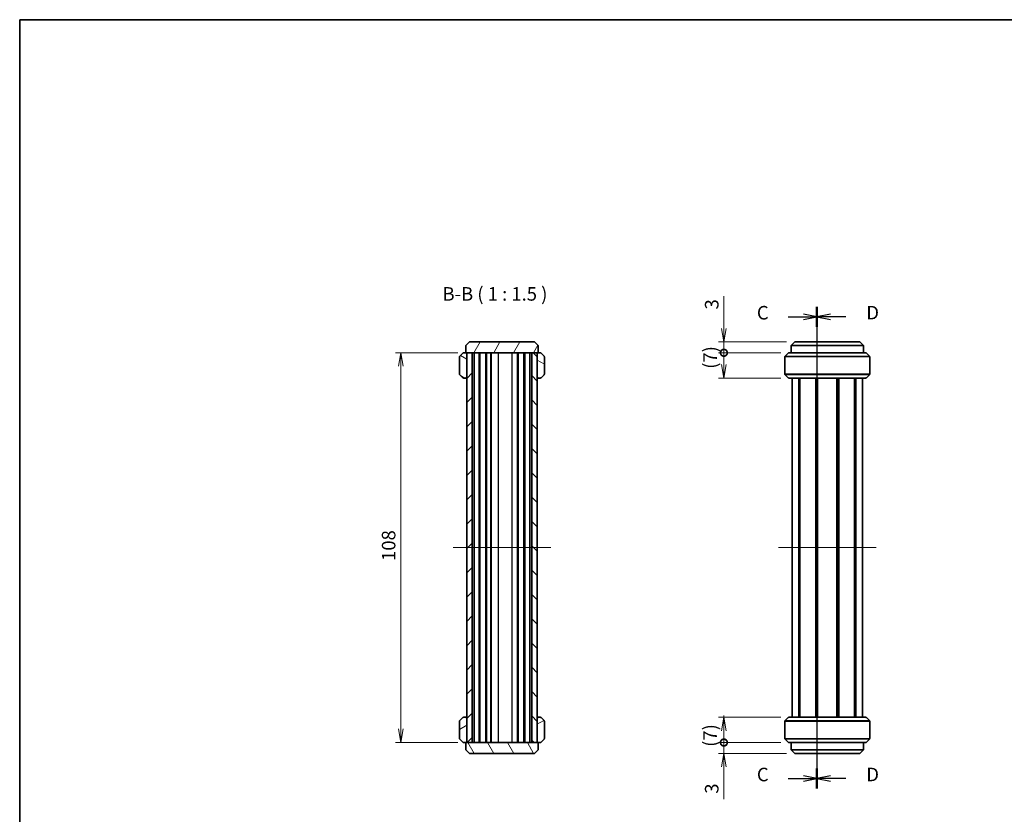
# Model space of a CAD drawing. Units: millimetres. Extents: x 14 to 2065, y 8 to 570.
# Drawn here: x 416 to 688, y 209 to 430 of the extents above; entities that cross this region are included whole.
import ezdxf

# ---------------------------------------------------------------- set-up
doc = ezdxf.new("R2010")
doc.units = ezdxf.units.MM
doc.layers.get('Defpoints').update_dxf_attribs({"lineweight": 25})
for name, color, linetype, lineweight in [('Border (ISO)', 7, 'Continuous', 35), ('Dimension (ISO)', 7, 'Continuous', 18), ('Dimension (ISO) @ 1', 7, 'Continuous', 18), ('Section Line (ISO)', 7, 'Continuous', 25), ('Symbol (ISO)', 7, 'Continuous', 18), ('Visible (ISO)', 7, 'Continuous', 35), ('Visible Narrow (ISO)', 7, 'Continuous', 25)]:
    doc.layers.add(name, color=color, linetype=linetype, lineweight=lineweight)
doc.layers.add('Centerline (ISO)', color=7, linetype='Continuous', lineweight=18, true_color=0x80ffff)
doc.layers.add('Hatch (ISO)', color=1, linetype='Continuous', lineweight=18, true_color=0xff0000)
doc.styles.add('Note Text (TK)', font='MS PGothic.ttf')
doc.dimstyles.new('Default - Method 1b (TK)', dxfattribs={"dimtxt": 2.5, "dimasz": 2.5, "dimexe": 1, "dimexo": 1.5, "dimgap": 1, "dimtad": 1, "dimrnd": 1e-08, "dimdsep": 46, "dimtxsty": 'Note Text (TK)', "dimblk": 'OPEN', "dimcen": 0.09, "dimdle": 5, "dimclrd": 100, "dimclre": 100, "dimclrt": 7, "dimadec": 1, "dimazin": 1, "dimtfac": 1, "dimtmove": 0, "dimatfit": 3, "dimldrblk": 'OPEN', "dimfxl": 0, "dimtolj": 1, "dimlwd": -1, "dimlwe": -1, "dimarcsym": 0})
pattern_1 = [(150.0002, (393.75, -4), (-2.38123, -4.124456), [])]
pattern_2 = [(30, (393.75, -4), (-2.38125, 4.124445), [])]

# ---------------------------------------------------------------- blocks, each defined once
blk = doc.blocks.new('図面枠 tk図枠')
at = {"layer": 'Border (ISO)'}
for q in [(405.5, 289), (14.5, 8)]:
    blk.add_line((14.5, 289), q, dxfattribs=at)
blk = doc.blocks.new('2dTransSection10')
at = {"layer": 'Section Line (ISO)', "linetype": 'Continuous'}
for p, q in [((161.69, 234.13), (159.19, 234.63)), ((161.69, 235.97), (161.69, 146.97)), ((156.36, 234.13), (159.19, 234.13)), ((159.19, 234.13), (161.69, 234.13)), ((159.19, 233.63), (161.69, 234.13)), ((161.69, 148.81), (159.19, 149.31)), ((156.36, 148.81), (159.19, 148.81)), ((159.19, 148.81), (161.69, 148.81)), ((159.19, 148.31), (161.69, 148.81))]:
    blk.add_line(p, q, dxfattribs=at)
at = {"layer": 'Section Line (ISO)', "linetype": 'Continuous', "lineweight": 50}
for p, q in [((161.69, 235.97), (161.69, 232.28)), ((161.69, 150.66), (161.69, 146.97))]:
    blk.add_line(p, q, dxfattribs=at)
at = {"layer": 'Section Line (ISO)', "char_height": 2.5, "attachment_point": 7, "style": 'Note Text (TK)'}
for insert in [(150.59, 232.84), (150.59, 147.53)]:
    blk.add_mtext('C', dxfattribs=dict(at, insert=insert))
blk = doc.blocks.new('2dTransSection11')
at = {"layer": 'Section Line (ISO)', "linetype": 'Continuous'}
for p, q in [((161.69, 235.97), (161.69, 146.97)), ((164.19, 234.62), (161.69, 234.12)), ((164.19, 234.12), (161.69, 234.12)), ((161.69, 234.12), (164.19, 233.62)), ((167.01, 234.12), (164.19, 234.12)), ((164.19, 149.31), (161.69, 148.81)), ((164.19, 148.81), (161.69, 148.81)), ((161.69, 148.81), (164.19, 148.31)), ((167.01, 148.81), (164.19, 148.81))]:
    blk.add_line(p, q, dxfattribs=at)
at = {"layer": 'Section Line (ISO)', "linetype": 'Continuous', "lineweight": 50}
for p, q in [((161.69, 235.97), (161.69, 232.28)), ((161.69, 150.66), (161.69, 146.97))]:
    blk.add_line(p, q, dxfattribs=at)
at = {"layer": 'Section Line (ISO)', "char_height": 2.5, "attachment_point": 7, "style": 'Note Text (TK)'}
for insert in [(170.79, 232.85), (170.79, 147.54)]:
    blk.add_mtext('D', dxfattribs=dict(at, insert=insert))
blk = doc.blocks.new('_DotSmall')
at = {"color": 0, "linetype": 'ByBlock', "const_width": 0.5}
blk.add_lwpolyline([(-0.0625, 0, 1), (0.0625, 0, 1)], format="xyb", close=True, dxfattribs=at)
blk = doc.blocks.new('_Open')
at = {"color": 0, "linetype": 'ByBlock', "lineweight": -2}
for p, q in [((-1, 0.167), (0, 0)), ((-1, -0.167), (0, 0)), ((0, 0), (-1, 0))]:
    blk.add_line(p, q, dxfattribs=at)
blk = doc.blocks.new('*D44')
at = {"layer": 'Defpoints', "color": 0, "transparency": 16777216}
for p in [(610.5, 340.21), (630.13, 340.21), (628.5, 337.21)]:
    blk.add_point(p, dxfattribs=at)
at = {"layer": 'Dimension (ISO)', "color": 100, "transparency": 16777216}
for p, q in [((610.5, 343.96), (610.5, 352.88)), ((627.88, 340.21), (609, 340.21)), ((610.5, 337.21), (610.5, 340.21)), ((626.25, 337.21), (609, 337.21)), ((610.5, 337.21), (610.5, 333.46))]:
    blk.add_line(p, q, dxfattribs=at)
at = {"layer": 'Dimension (ISO)', "color": 100, "transparency": 16777216, "xscale": 3.75, "yscale": 3.75, "zscale": 3.75}
for name, p, rotation in [('_Open', (610.5, 340.21), 270), ('_DotSmall', (610.5, 337.21), 90)]:
    blk.add_blockref(name, p, dxfattribs=dict(at, rotation=rotation))
at = {"layer": 'Dimension (ISO)', "color": 7, "transparency": 16777216, "insert": (607.13, 349.21), "char_height": 3.75, "attachment_point": 4, "rotation": 90, "style": 'Note Text (TK)'}
blk.add_mtext('\\A1;3', dxfattribs=at)
blk = doc.blocks.new('*D45')
at = {"layer": 'Defpoints', "color": 0, "transparency": 16777216}
for p in [(610.5, 337.21), (628.5, 337.21), (628.5, 330.21)]:
    blk.add_point(p, dxfattribs=at)
at = {"layer": 'Dimension (ISO)', "color": 100, "transparency": 16777216}
for p, q in [((626.25, 337.21), (609, 337.21)), ((610.5, 333.96), (610.5, 337.21)), ((626.25, 330.21), (609, 330.21))]:
    blk.add_line(p, q, dxfattribs=at)
at = {"layer": 'Dimension (ISO)', "color": 100, "transparency": 16777216, "xscale": 3.75, "yscale": 3.75, "zscale": 3.75}
for name, p, rotation in [('_DotSmall', (610.5, 337.21), 90), ('_Open', (610.5, 330.21), 270)]:
    blk.add_blockref(name, p, dxfattribs=dict(at, rotation=rotation))
at = {"layer": 'Dimension (ISO)', "color": 7, "transparency": 16777216, "insert": (606.68, 332.76), "char_height": 3.75, "attachment_point": 4, "rotation": 90, "style": 'Note Text (TK)'}
blk.add_mtext('\\A1;(7)', dxfattribs=at)
blk = doc.blocks.new('*D46')
at = {"layer": 'Defpoints', "color": 0, "transparency": 16777216}
for p in [(610.5, 236.21), (628.5, 236.21), (628.5, 229.21)]:
    blk.add_point(p, dxfattribs=at)
at = {"layer": 'Dimension (ISO)', "color": 100, "transparency": 16777216}
for p, q in [((626.25, 236.21), (609, 236.21)), ((610.5, 229.21), (610.5, 232.46)), ((626.25, 229.21), (609, 229.21))]:
    blk.add_line(p, q, dxfattribs=at)
at = {"layer": 'Dimension (ISO)', "color": 100, "transparency": 16777216, "xscale": 3.75, "yscale": 3.75, "zscale": 3.75}
for name, p, rotation in [('_Open', (610.5, 236.21), 90), ('_DotSmall', (610.5, 229.21), 270)]:
    blk.add_blockref(name, p, dxfattribs=dict(at, rotation=rotation))
at = {"layer": 'Dimension (ISO)', "color": 7, "transparency": 16777216, "insert": (606.68, 228.01), "char_height": 3.75, "attachment_point": 4, "rotation": 90, "style": 'Note Text (TK)'}
blk.add_mtext('\\A1;(7)', dxfattribs=at)
blk = doc.blocks.new('*D47')
at = {"layer": 'Defpoints', "color": 0, "transparency": 16777216}
for p in [(610.5, 229.21), (628.5, 229.21), (630.13, 226.21)]:
    blk.add_point(p, dxfattribs=at)
at = {"layer": 'Dimension (ISO)', "color": 100, "transparency": 16777216}
for p, q in [((610.5, 229.21), (610.5, 236.71)), ((626.25, 229.21), (609, 229.21)), ((610.5, 229.21), (610.5, 226.21)), ((627.88, 226.21), (609, 226.21)), ((610.5, 222.46), (610.5, 213.53))]:
    blk.add_line(p, q, dxfattribs=at)
at = {"layer": 'Dimension (ISO)', "color": 100, "transparency": 16777216, "xscale": 3.75, "yscale": 3.75, "zscale": 3.75}
for name, p, rotation in [('_DotSmall', (610.5, 229.21), 270), ('_Open', (610.5, 226.21), 90)]:
    blk.add_blockref(name, p, dxfattribs=dict(at, rotation=rotation))
at = {"layer": 'Dimension (ISO)', "color": 7, "transparency": 16777216, "insert": (607.13, 215.03), "char_height": 3.75, "attachment_point": 4, "rotation": 90, "style": 'Note Text (TK)'}
blk.add_mtext('\\A1;3', dxfattribs=at)
blk = doc.blocks.new('*D48')
at = {"layer": 'Defpoints', "color": 0, "transparency": 16777216}
for p in [(539.04, 337.21), (521.04, 229.21), (539.04, 229.21)]:
    blk.add_point(p, dxfattribs=at)
at = {"layer": 'Dimension (ISO)', "color": 100, "transparency": 16777216}
for p, q in [((536.79, 337.21), (519.54, 337.21)), ((521.04, 333.46), (521.04, 232.96)), ((536.79, 229.21), (519.54, 229.21))]:
    blk.add_line(p, q, dxfattribs=at)
at = {"layer": 'Dimension (ISO)', "color": 100, "transparency": 16777216, "xscale": 3.75, "yscale": 3.75, "zscale": 3.75}
for p, rotation in [((521.04, 337.21), 90), ((521.04, 229.21), 270)]:
    blk.add_blockref('_Open', p, dxfattribs=dict(at, rotation=rotation))
at = {"layer": 'Dimension (ISO)', "color": 7, "transparency": 16777216, "insert": (517.66, 279.53), "char_height": 3.75, "attachment_point": 4, "rotation": 90, "style": 'Note Text (TK)'}
blk.add_mtext('\\A1;108', dxfattribs=at)

msp = doc.modelspace()

# ---------------------------------------------------------------- hatches: boundary and pattern name
at = {"layer": 'Hatch (ISO)'}
h = msp.add_hatch(dxfattribs=at)
h.set_pattern_fill('ANSI31', color=256, scale=38.1, angle=14.999978, style=0)
h.set_pattern_definition([(60, (393.75, -4), (-4.124445, 2.38125), [])])
h.paths.add_polyline_path([(540.0359, 340.2053), (539.0359, 339.2053), (539.0359, 337.2053), (559.0359, 337.2053), (559.0359, 339.2053), (558.0359, 340.2053)])
h = msp.add_hatch(dxfattribs=at)
h.set_pattern_fill('ANSI31', color=256, scale=38.1, angle=105.000246, style=0)
h.set_pattern_definition(pattern_1)
edge = h.paths.add_edge_path()
edge.add_ellipse((538.9859, 330.5053), major_axis=(0.3, 0), ratio=1, start_angle=270, end_angle=360)
edge.add_line((539.2859, 330.5053), (539.2859, 336.9053))
edge.add_ellipse((538.9859, 336.9053), major_axis=(0, 0.3), ratio=1, start_angle=270, end_angle=360)
edge.add_line((538.9859, 337.2053), (538.4101, 337.2053))
edge.add_ellipse((538.4101, 336.9053), major_axis=(-0.3, 0), ratio=1, start_angle=270, end_angle=315)
edge.add_line((538.198, 337.1174), (537.3738, 336.2932))
edge.add_ellipse((537.5859, 336.0811), major_axis=(-0.2121, -0.2121), ratio=1, start_angle=270, end_angle=315)
edge.add_line((537.2859, 336.0811), (537.2859, 331.3296))
edge.add_ellipse((537.5859, 331.3296), major_axis=(0, -0.3), ratio=1, start_angle=270, end_angle=315)
edge.add_line((537.3738, 331.1174), (538.198, 330.2932))
edge.add_ellipse((538.4101, 330.5053), major_axis=(0.2121, -0.2121), ratio=1, start_angle=270, end_angle=315)
edge.add_line((538.4101, 330.2053), (538.9859, 330.2053))
h = msp.add_hatch(dxfattribs=at)
h.set_pattern_fill('ANSI31', color=256, scale=38.1, style=0)
h.set_pattern_definition([(45, (393.75, -4), (-3.367596, 3.367596), [])])
h.paths.add_polyline_path([(539.2859, 337.2053), (539.2859, 229.2053), (540.7859, 229.2053), (540.7859, 337.2053)])
h = msp.add_hatch(dxfattribs=at)
h.set_pattern_fill('ANSI31', color=256, scale=38.1, angle=90.00021, style=0)
h.set_pattern_definition([(135.0002, (393.75, -4), (-3.367584, -3.36761), [])])
h.paths.add_polyline_path([(558.7859, 229.2053), (558.7859, 337.2053), (557.2859, 337.2053), (557.2859, 229.2053)])
h = msp.add_hatch(dxfattribs=at)
h.set_pattern_fill('ANSI31', color=256, scale=38.1, angle=105.000246, style=0)
h.set_pattern_definition(pattern_1)
edge = h.paths.add_edge_path()
edge.add_ellipse((560.4859, 336.0811), major_axis=(0, 0.3), ratio=1, start_angle=270, end_angle=315)
edge.add_line((560.698, 336.2932), (559.8738, 337.1174))
edge.add_ellipse((559.6616, 336.9053), major_axis=(-0.2121, 0.2121), ratio=1, start_angle=270, end_angle=315)
edge.add_line((559.6616, 337.2053), (559.0859, 337.2053))
edge.add_ellipse((559.0859, 336.9053), major_axis=(-0.3, 0), ratio=1, start_angle=270, end_angle=360)
edge.add_line((558.7859, 336.9053), (558.7859, 330.5053))
edge.add_ellipse((559.0859, 330.5053), major_axis=(0, -0.3), ratio=1, start_angle=270, end_angle=360)
edge.add_line((559.0859, 330.2053), (559.6616, 330.2053))
edge.add_ellipse((559.6616, 330.5053), major_axis=(0.3, 0), ratio=1, start_angle=270, end_angle=315)
edge.add_line((559.8738, 330.2932), (560.698, 331.1174))
edge.add_ellipse((560.4859, 331.3296), major_axis=(0.2121, 0.2121), ratio=1, start_angle=270, end_angle=315)
edge.add_line((560.7859, 331.3296), (560.7859, 336.0811))
h = msp.add_hatch(dxfattribs=at)
h.set_pattern_fill('ANSI31', color=256, scale=38.1, angle=-14.999978, style=0)
h.set_pattern_definition(pattern_2)
edge = h.paths.add_edge_path()
edge.add_ellipse((537.5859, 230.3296), major_axis=(0, -0.3), ratio=1, start_angle=270, end_angle=315)
edge.add_line((537.3738, 230.1174), (538.198, 229.2932))
edge.add_ellipse((538.4101, 229.5053), major_axis=(0.2121, -0.2121), ratio=1, start_angle=270, end_angle=315)
edge.add_line((538.4101, 229.2053), (538.9859, 229.2053))
edge.add_ellipse((538.9859, 229.5053), major_axis=(0.3, 0), ratio=1, start_angle=270, end_angle=360)
edge.add_line((539.2859, 229.5053), (539.2859, 235.9053))
edge.add_ellipse((538.9859, 235.9053), major_axis=(0, 0.3), ratio=1, start_angle=270, end_angle=360)
edge.add_line((538.9859, 236.2053), (538.4101, 236.2053))
edge.add_ellipse((538.4101, 235.9053), major_axis=(-0.3, 0), ratio=1, start_angle=270, end_angle=315)
edge.add_line((538.198, 236.1174), (537.3738, 235.2932))
edge.add_ellipse((537.5859, 235.0811), major_axis=(-0.2121, -0.2121), ratio=1, start_angle=270, end_angle=315)
edge.add_line((537.2859, 235.0811), (537.2859, 230.3296))
h = msp.add_hatch(dxfattribs=at)
h.set_pattern_fill('ANSI31', color=256, scale=38.1, angle=-14.999978, style=0)
h.set_pattern_definition(pattern_2)
edge = h.paths.add_edge_path()
edge.add_ellipse((559.0859, 235.9053), major_axis=(-0.3, 0), ratio=1, start_angle=270, end_angle=360)
edge.add_line((558.7859, 235.9053), (558.7859, 229.5053))
edge.add_ellipse((559.0859, 229.5053), major_axis=(0, -0.3), ratio=1, start_angle=270, end_angle=360)
edge.add_line((559.0859, 229.2053), (559.6616, 229.2053))
edge.add_ellipse((559.6616, 229.5053), major_axis=(0.3, 0), ratio=1, start_angle=270, end_angle=315)
edge.add_line((559.8738, 229.2932), (560.698, 230.1174))
edge.add_ellipse((560.4859, 230.3296), major_axis=(0.2121, 0.2121), ratio=1, start_angle=270, end_angle=315)
edge.add_line((560.7859, 230.3296), (560.7859, 235.0811))
edge.add_ellipse((560.4859, 235.0811), major_axis=(0, 0.3), ratio=1, start_angle=270, end_angle=315)
edge.add_line((560.698, 235.2932), (559.8738, 236.1174))
edge.add_ellipse((559.6616, 235.9053), major_axis=(-0.2121, 0.2121), ratio=1, start_angle=270, end_angle=315)
edge.add_line((559.6616, 236.2053), (559.0859, 236.2053))
h = msp.add_hatch(dxfattribs=at)
h.set_pattern_fill('ANSI31', color=256, scale=38.1, angle=75.000175, style=0)
h.set_pattern_definition([(120.0002, (393.75, -4), (-4.12444, -2.38126), [])])
h.paths.add_polyline_path([(558.0359, 226.2053), (559.0359, 227.2053), (559.0359, 229.2053), (539.0359, 229.2053), (539.0359, 227.2053), (540.0359, 226.2053)])

# ---------------------------------------------------------------- linework, layer by layer
at = {"layer": 'Centerline (ISO)', "linetype": 'Continuous'}
for p, q in [((535.5359, 283.2053), (562.5359, 283.2053)), ((625.6282, 283.2053), (652.6282, 283.2053))]:
    msp.add_line(p, q, dxfattribs=at)
at = {"layer": 'Visible (ISO)'}
for p, q in [((540.0359, 340.2053), (539.0359, 339.2053)), ((539.0359, 339.2053), (539.0359, 337.2053)), ((558.0359, 340.2053), (540.0359, 340.2053)), ((559.0359, 339.2053), (558.0359, 340.2053)), ((559.0359, 337.2053), (559.0359, 339.2053)), ((629.1282, 339.2053), (630.1282, 340.2053)), ((649.1282, 339.2053), (629.1282, 339.2053)), ((629.1282, 339.2053), (629.1282, 337.2053)), ((630.1282, 340.2053), (648.1282, 340.2053)), ((648.1282, 340.2053), (649.1282, 339.2053)), ((649.1282, 339.2053), (649.1282, 337.2053)), ((537.2859, 336.0811), (537.2859, 331.3296)), ((538.198, 337.1174), (537.3738, 336.2932)), ((538.9859, 337.2053), (538.4101, 337.2053)), ((539.0359, 337.2053), (538.9859, 337.2053)), ((539.0359, 337.2053), (559.0359, 337.2053)), ((539.2859, 337.2053), (539.2859, 229.2053)), ((540.7859, 337.2053), (539.2859, 337.2053)), ((539.2859, 330.5053), (539.2859, 336.9053)), ((540.7859, 229.2053), (540.7859, 337.2053)), ((541.3507, 229.2053), (541.3507, 337.2053)), ((542.7359, 229.2053), (542.7359, 337.2053)), ((542.9359, 229.2053), (542.9359, 337.2053)), ((544.5359, 229.2053), (544.5359, 337.2053)), ((544.7359, 229.2053), (544.7359, 337.2053)), ((545.9859, 229.2053), (545.9859, 337.2053)), ((546.0859, 229.2053), (546.0859, 337.2053)), ((553.5359, 229.2053), (553.5359, 337.2053)), ((555.1359, 229.2053), (555.1359, 337.2053)), ((555.3359, 229.2053), (555.3359, 337.2053)), ((556.7211, 229.2053), (556.7211, 337.2053)), ((558.7859, 337.2053), (557.2859, 337.2053)), ((557.2859, 337.2053), (557.2859, 229.2053)), ((558.7859, 229.2053), (558.7859, 337.2053)), ((558.7859, 336.9053), (558.7859, 330.5053)), ((559.0859, 337.2053), (559.0359, 337.2053)), ((559.6616, 337.2053), (559.0859, 337.2053)), ((560.698, 336.2932), (559.8738, 337.1174)), ((560.7859, 331.3296), (560.7859, 336.0811)), ((627.3782, 331.3296), (627.3782, 336.0811)), ((627.466, 336.2932), (628.2903, 337.1174)), ((628.5024, 337.2053), (649.7539, 337.2053)), ((650.7903, 336.2932), (649.966, 337.1174)), ((650.8782, 331.3296), (650.8782, 336.0811)), ((537.3738, 331.1174), (538.198, 330.2932)), ((538.4101, 330.2053), (538.9859, 330.2053)), ((538.9859, 330.2053), (539.2859, 330.2053)), ((558.7859, 330.2053), (559.0859, 330.2053)), ((559.0859, 330.2053), (559.6616, 330.2053)), ((559.8738, 330.2932), (560.698, 331.1174)), ((628.2903, 330.2932), (627.466, 331.1174)), ((649.7539, 330.2053), (628.5024, 330.2053)), ((629.3782, 236.2053), (629.3782, 330.2053)), ((631.2494, 236.2053), (631.2494, 330.2053)), ((631.5503, 236.2053), (631.5503, 330.2053)), ((635.9686, 236.2053), (635.9686, 330.2053)), ((636.2782, 236.2053), (636.2782, 330.2053)), ((636.2782, 236.2053), (636.2782, 330.2053)), ((636.4396, 236.2053), (636.4396, 330.2053)), ((641.8167, 236.2053), (641.8167, 330.2053)), ((641.9782, 236.2053), (641.9782, 330.2053)), ((642.2877, 236.2053), (642.2877, 330.2053)), ((646.7061, 236.2053), (646.7061, 330.2053)), ((647.0069, 236.2053), (647.0069, 330.2053)), ((648.8782, 236.2053), (648.8782, 330.2053)), ((649.966, 330.2932), (650.7903, 331.1174)), ((537.2859, 235.0811), (537.2859, 230.3296)), ((538.198, 236.1174), (537.3738, 235.2932)), ((538.9859, 236.2053), (538.4101, 236.2053)), ((539.2859, 236.2053), (538.9859, 236.2053)), ((539.2859, 229.5053), (539.2859, 235.9053)), ((559.0859, 236.2053), (558.7859, 236.2053)), ((558.7859, 235.9053), (558.7859, 229.5053)), ((559.6616, 236.2053), (559.0859, 236.2053)), ((560.698, 235.2932), (559.8738, 236.1174)), ((560.7859, 230.3296), (560.7859, 235.0811)), ((627.3782, 235.0811), (627.3782, 230.3296)), ((628.2903, 236.1174), (627.466, 235.2932)), ((628.5024, 236.2053), (649.7539, 236.2053)), ((649.966, 236.1174), (650.7903, 235.2932)), ((650.8782, 235.0811), (650.8782, 230.3296)), ((537.3738, 230.1174), (538.198, 229.2932)), ((538.4101, 229.2053), (538.9859, 229.2053)), ((538.9859, 229.2053), (539.0359, 229.2053)), ((559.0359, 229.2053), (539.0359, 229.2053)), ((539.0359, 229.2053), (539.0359, 227.2053)), ((539.2859, 229.2053), (540.7859, 229.2053)), ((557.2859, 229.2053), (558.7859, 229.2053)), ((559.0359, 227.2053), (559.0359, 229.2053)), ((559.0359, 229.2053), (559.0859, 229.2053)), ((559.0859, 229.2053), (559.6616, 229.2053)), ((559.8738, 229.2932), (560.698, 230.1174)), ((627.466, 230.1174), (628.2903, 229.2932)), ((649.7539, 229.2053), (628.5024, 229.2053)), ((629.1282, 227.2053), (629.1282, 229.2053)), ((649.1282, 227.2053), (649.1282, 229.2053)), ((650.7903, 230.1174), (649.966, 229.2932)), ((539.0359, 227.2053), (540.0359, 226.2053)), ((558.0359, 226.2053), (559.0359, 227.2053)), ((630.1282, 226.2053), (629.1282, 227.2053)), ((629.1282, 227.2053), (649.1282, 227.2053)), ((649.1282, 227.2053), (648.1282, 226.2053)), ((540.0359, 226.2053), (558.0359, 226.2053)), ((648.1282, 226.2053), (630.1282, 226.2053))]:
    msp.add_line(p, q, dxfattribs=at)
for centre, start, end in [((537.5859, 336.0811), 135, 180), ((538.4101, 336.9053), 90, 135), ((538.9859, 336.9053), 0, 90), ((559.0859, 336.9053), 90, 180), ((559.6616, 336.9053), 45, 90), ((560.4859, 336.0811), 0, 45), ((627.6782, 336.0811), 135, 180), ((628.5024, 336.9053), 90, 135), ((649.7539, 336.9053), 45, 90), ((650.5782, 336.0811), 0, 45), ((537.5859, 331.3296), 180, 225), ((538.4101, 330.5053), 225, 270), ((538.9859, 330.5053), 270, 0), ((559.0859, 330.5053), 180, 270), ((559.6616, 330.5053), 270, 315), ((560.4859, 331.3296), 315, 0), ((627.6782, 331.3296), 180, 225), ((628.5024, 330.5053), 225, 270), ((649.7539, 330.5053), 270, 315), ((650.5782, 331.3296), 315, 0), ((537.5859, 235.0811), 135, 180), ((538.4101, 235.9053), 90, 135), ((538.9859, 235.9053), 0, 90), ((559.0859, 235.9053), 90, 180), ((559.6616, 235.9053), 45, 90), ((560.4859, 235.0811), 0, 45), ((627.6782, 235.0811), 135, 180), ((628.5024, 235.9053), 90, 135), ((649.7539, 235.9053), 45, 90), ((650.5782, 235.0811), 0, 45), ((537.5859, 230.3296), 180, 225), ((538.4101, 229.5053), 225, 270), ((538.9859, 229.5053), 270, 0), ((559.0859, 229.5053), 180, 270), ((559.6616, 229.5053), 270, 315), ((560.4859, 230.3296), 315, 0), ((627.6782, 230.3296), 180, 225), ((628.5024, 229.5053), 225, 270), ((649.7539, 229.5053), 270, 315), ((650.5782, 230.3296), 315, 0)]:
    msp.add_arc(centre, 0.3, start, end, dxfattribs=at)
at = {"layer": 'Visible Narrow (ISO)'}
for p, q in [((548.0859, 229.2053), (548.0859, 337.2053)), ((551.8384, 229.2053), (551.8384, 337.2053)), ((553.331, 229.2053), (553.331, 337.2053)), ((650.8782, 336.0811), (627.3782, 336.0811)), ((627.466, 336.2932), (650.7903, 336.2932)), ((649.966, 337.1174), (628.2903, 337.1174)), ((627.3782, 331.3296), (650.8782, 331.3296)), ((650.7903, 331.1174), (627.466, 331.1174)), ((628.2903, 330.2932), (649.966, 330.2932)), ((650.8782, 235.0811), (627.3782, 235.0811)), ((627.466, 235.2932), (650.7903, 235.2932)), ((649.966, 236.1174), (628.2903, 236.1174)), ((627.3782, 230.3296), (650.8782, 230.3296)), ((650.7903, 230.1174), (627.466, 230.1174)), ((628.2903, 229.2932), (649.966, 229.2932))]:
    msp.add_line(p, q, dxfattribs=at)

# ---------------------------------------------------------------- block references
at = {"xscale": 1.5, "yscale": 1.5, "zscale": 1.5}
msp.add_blockref('図面枠 tk図枠', (393.75, -4), dxfattribs=at)
at = {"layer": 'Section Line (ISO)', "xscale": 1.5, "yscale": 1.5, "zscale": 1.5}
for name in ['2dTransSection10', '2dTransSection11']:
    msp.add_blockref(name, (393.75, -4), dxfattribs=at)

# ---------------------------------------------------------------- texts
at = {"layer": 'Symbol (ISO)', "color": 7, "insert": (532.5796, 350.4721), "char_height": 3.75, "attachment_point": 7, "style": 'Note Text (TK)'}
msp.add_mtext('B-B ( 1 : 1.5 )', dxfattribs=at)

# ---------------------------------------------------------------- dimensions: what is measured, and where the dimension line sits
at = {"layer": 'Dimension (ISO) @ 1', "color": 100, "true_color": 0x00ff3f}
for base, p1, p2, angle, override, picture, middle in [((610.5024, 340.2053), (628.5024, 337.2053), (630.1282, 340.2053), 90, {"dimscale": 1, "dimtxt": 3.75, "dimasz": 3.75, "dimexe": 1.5, "dimexo": 2.25, "dimgap": 1.5, "dimdec": 2, "dimblk1": 'DotSmall', "dimblk2": 'Open', "dimsah": 1, "dimcen": 0.135, "dimdle": 0, "dimtol": 0, "dimlim": 0, "dimtp": 0, "dimtm": 0, "dimtdec": 2, "dimtix": 0, "dimtofl": 1, "dimtmove": 0, "dimatfit": 1}, '*D44', (610.5024, 350.292)), ((521.0359, 229.2053), (539.0359, 337.2053), (539.0359, 229.2053), 270, {"dimscale": 1, "dimtxt": 3.75, "dimasz": 3.75, "dimexe": 1.5, "dimexo": 2.25, "dimgap": 1.5, "dimdec": 2, "dimcen": 0.135, "dimtol": 0, "dimlim": 0, "dimtp": 0, "dimtm": 0, "dimtdec": 2, "dimtix": 0, "dimtofl": 0, "dimtmove": 0, "dimatfit": 1}, '*D48', (521.0359, 283.2053)), ((610.5024, 229.2053), (630.1282, 226.2053), (628.5024, 229.2053), 90, {"dimscale": 1, "dimtxt": 3.75, "dimasz": 3.75, "dimexe": 1.5, "dimexo": 2.25, "dimgap": 1.5, "dimdec": 2, "dimblk1": 'Open', "dimblk2": 'DotSmall', "dimsah": 1, "dimcen": 0.135, "dimdle": 0, "dimtol": 0, "dimlim": 0, "dimtp": 0, "dimtm": 0, "dimtdec": 2, "dimtix": 0, "dimtofl": 1, "dimtmove": 0, "dimatfit": 1}, '*D47', (610.5024, 216.1187))]:
    dim = msp.add_linear_dim(base=base, p1=p1, p2=p2, angle=angle, dimstyle='Default - Method 1b (TK)', override=override, dxfattribs=at)
    dim.commit()
    dim.dimension.update_dxf_attribs({"geometry": picture, "text_midpoint": middle, "dimtype": 128})
for base, p1, p2, override, picture, middle in [((610.5024, 337.2053), (628.5024, 330.2053), (628.5024, 337.2053), {"dimscale": 1, "dimtxt": 3.75, "dimasz": 3.75, "dimexe": 1.5, "dimexo": 2.25, "dimgap": 1.5, "dimdec": 2, "dimblk1": 'Open', "dimblk2": 'DotSmall', "dimsah": 1, "dimcen": 0.135, "dimdle": 0, "dimtol": 0, "dimlim": 0, "dimtp": 0, "dimtm": 0, "dimtdec": 2, "dimtix": 0, "dimtofl": 1, "dimtmove": 0, "dimatfit": 1}, '*D45', (610.5024, 335.5803)), ((610.5024, 236.2053), (628.5024, 229.2053), (628.5024, 236.2053), {"dimscale": 1, "dimtxt": 3.75, "dimasz": 3.75, "dimexe": 1.5, "dimexo": 2.25, "dimgap": 1.5, "dimdec": 2, "dimblk1": 'DotSmall', "dimblk2": 'Open', "dimsah": 1, "dimcen": 0.135, "dimdle": 0, "dimtol": 0, "dimlim": 0, "dimtp": 0, "dimtm": 0, "dimtdec": 2, "dimtix": 0, "dimtofl": 1, "dimtmove": 0, "dimatfit": 1}, '*D46', (610.5024, 230.8303))]:
    dim = msp.add_linear_dim(base=base, p1=p1, p2=p2, angle=90, text='(<>)', dimstyle='Default - Method 1b (TK)', override=override, dxfattribs=at)
    dim.commit()
    dim.dimension.update_dxf_attribs({"geometry": picture, "text_midpoint": middle, "dimtype": 128})

doc.saveas('drawing.dxf')
